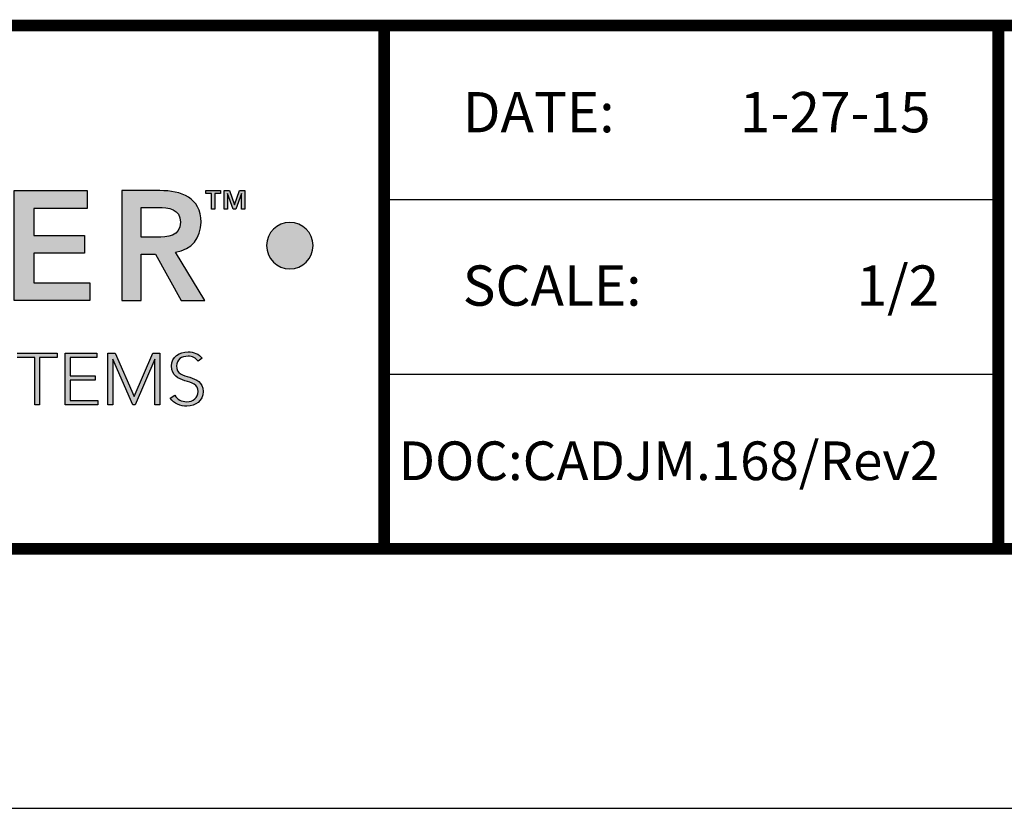
# Model space of a CAD drawing. Extents: x 57 to 139, y -269 to -11.
# Drawn here: x 64 to 67, y -242 to -240 of the extents above; entities that cross this region are included whole.
import ezdxf
from ezdxf.enums import TextEntityAlignment as Align

# ---------------------------------------------------------------- set-up
doc = ezdxf.new("R2010")
doc.units = 0
doc.header["$LTSCALE"] = 2
doc.header["$MEASUREMENT"] = 0
doc.layers.get('0').update_dxf_attribs({"linetype": 'CONTINUOUS'})
for name, color, linetype in [('BORDER', 7, 'CONTINUOUS'), ('Layer 1', 7, 'CONTINUOUS'), ('OBJECT', 7, 'CONTINUOUS')]:
    doc.layers.add(name, color=color, linetype=linetype)
doc.styles.add('style1', font='arial.ttf')

# ---------------------------------------------------------------- blocks, each defined once
blk = doc.blocks.new('LOGO_JM')
at = {"lineweight": -3}
h = blk.add_hatch(color=250, dxfattribs=at)
h.dxf.hatch_style = 1
edge = h.paths.add_edge_path()
edge.add_spline(control_points=[(1.1241, 1.2998), (1.1241, 1.3757), (1.0719, 1.4252), (0.998, 1.4239)], knot_values=[0, 0, 0, 0, 1, 1, 1, 1], degree=3, periodic=0)
edge.add_spline(control_points=[(0.998, 1.4239), (0.9251, 1.4239), (0.8729, 1.3744), (0.8729, 1.2985)], knot_values=[3, 3, 3, 3, 4, 4, 4, 4], degree=3, periodic=0)
edge.add_spline(control_points=[(0.8729, 1.2985), (0.8729, 1.2246), (0.9251, 1.1751), (0.998, 1.1751)], knot_values=[2, 2, 2, 2, 3, 3, 3, 3], degree=3, periodic=0)
edge.add_spline(control_points=[(0.998, 1.1751), (1.0719, 1.1764), (1.1241, 1.2259), (1.1241, 1.2998)], knot_values=[1, 1, 1, 1, 2, 2, 2, 2], degree=3, periodic=0)
edge = h.paths.add_edge_path(flags=16)
edge.add_spline(control_points=[(0.9983, 1.3857), (1.0475, 1.3857), (1.0799, 1.3483), (1.0799, 1.3011)], knot_values=[1, 1, 1, 1, 2, 2, 2, 2], degree=3, periodic=0)
edge.add_spline(control_points=[(1.0799, 1.3011), (1.0799, 1.2506), (1.0475, 1.2132), (0.9983, 1.2132)], knot_values=[0, 0, 0, 0, 1, 1, 1, 1], degree=3, periodic=0)
edge.add_spline(control_points=[(0.9983, 1.2132), (0.9495, 1.2132), (0.9171, 1.2506), (0.9171, 1.3011)], knot_values=[3, 3, 3, 3, 4, 4, 4, 4], degree=3, periodic=0)
edge.add_spline(control_points=[(0.9171, 1.3011), (0.9171, 1.3483), (0.9495, 1.3857), (0.9983, 1.3857)], knot_values=[2, 2, 2, 2, 3, 3, 3, 3], degree=3, periodic=0)
edge = h.paths.add_edge_path()
edge.add_spline(control_points=[(3.4576, 1.3495), (3.43, 1.3495), (3.4076, 1.3271), (3.4076, 1.2995)], knot_values=[2, 2, 2, 2, 3, 3, 3, 3], degree=3, periodic=0)
edge.add_spline(control_points=[(3.4076, 1.2995), (3.4076, 1.2719), (3.43, 1.2495), (3.4576, 1.2495)], knot_values=[1, 1, 1, 1, 2, 2, 2, 2], degree=3, periodic=0)
edge.add_spline(control_points=[(3.4576, 1.2495), (3.4852, 1.2495), (3.5076, 1.2719), (3.5076, 1.2995)], knot_values=[0, 0, 0, 0, 1, 1, 1, 1], degree=3, periodic=0)
edge.add_spline(control_points=[(3.5076, 1.2995), (3.5076, 1.3271), (3.4852, 1.3495), (3.4576, 1.3495)], knot_values=[3, 3, 3, 3, 4, 4, 4, 4], degree=3, periodic=0)
at = {"layer": 'Layer 1', "lineweight": -3}
h = blk.add_hatch(color=250, dxfattribs=at)
h.dxf.hatch_style = 2
h.paths.add_polyline_path([(2.8648, 1.4179), (3.0216, 1.4179), (3.0216, 1.3797), (2.9069, 1.3797), (2.9069, 1.3215), (3.0156, 1.3215), (3.0156, 1.2834), (2.9069, 1.2834), (2.9069, 1.2192), (3.0276, 1.2192), (3.0276, 1.1811), (2.8648, 1.1811)])
h = blk.add_hatch(color=250, dxfattribs=at)
h.dxf.hatch_style = 2
edge = h.paths.add_edge_path()
edge.add_spline(control_points=[(3.0959, 1.4179), (3.0959, 1.4179), (3.1782, 1.4179), (3.1782, 1.4179), (3.2237, 1.4179), (3.2665, 1.4031), (3.2665, 1.35), (3.2665, 1.3159), (3.2467, 1.2908), (3.2116, 1.2858), (3.2116, 1.2858), (3.2745, 1.1811), (3.2745, 1.1811), (3.2745, 1.1811), (3.2237, 1.1811), (3.2237, 1.1811), (3.2237, 1.1811), (3.1688, 1.2814), (3.1688, 1.2814), (3.1688, 1.2814), (3.1381, 1.2814), (3.1381, 1.2814), (3.1381, 1.2814), (3.1381, 1.1811), (3.1381, 1.1811), (3.1381, 1.1811), (3.0959, 1.1811), (3.0959, 1.1811), (3.0959, 1.1811), (3.0959, 1.4179), (3.0959, 1.4179)], knot_values=[0, 0, 0, 0, 1, 1, 1, 2, 2, 2, 3, 3, 3, 4, 4, 4, 5, 5, 5, 6, 6, 6, 7, 7, 7, 8, 8, 8, 9, 9, 9, 10, 10, 10, 10], degree=3, periodic=0)
edge = h.paths.add_edge_path()
edge.add_spline(control_points=[(3.1708, 1.3175), (3.1946, 1.3175), (3.2223, 1.3195), (3.2223, 1.3503), (3.2223, 1.3784), (3.1962, 1.3817), (3.1745, 1.3817), (3.1745, 1.3817), (3.1381, 1.3817), (3.1381, 1.3817), (3.1381, 1.3817), (3.1381, 1.3175), (3.1381, 1.3175), (3.1381, 1.3175), (3.1708, 1.3175), (3.1708, 1.3175)], knot_values=[0, 0, 0, 0, 1, 1, 1, 2, 2, 2, 3, 3, 3, 4, 4, 4, 5, 5, 5, 5], degree=3, periodic=0)
h = blk.add_hatch(color=250, dxfattribs=at)
h.dxf.hatch_style = 2
h.paths.add_polyline_path([(3.2887, 1.4118), (3.2766, 1.4118), (3.2766, 1.4182), (3.3083, 1.4182), (3.3083, 1.4118), (3.2963, 1.4118), (3.2963, 1.3782), (3.2887, 1.3782)])
h.paths.add_polyline_path([(3.316, 1.4182), (3.3276, 1.4182), (3.3384, 1.3875), (3.3387, 1.3875), (3.3495, 1.4182), (3.3611, 1.4182), (3.3611, 1.3782), (3.3535, 1.3782), (3.3535, 1.4116), (3.3533, 1.4116), (3.3416, 1.3782), (3.3355, 1.3782), (3.3238, 1.4116), (3.3236, 1.4116), (3.3236, 1.3782), (3.316, 1.3782)])
h = blk.add_hatch(color=251, dxfattribs=at)
h.dxf.hatch_style = 2
h.paths.add_polyline_path([(2.9089, 1.0586), (2.8709, 1.0586), (2.8709, 1.0681), (2.9573, 1.0681), (2.9573, 1.0586), (2.9193, 1.0586), (2.9193, 0.9569), (2.9089, 0.9569)])
h = blk.add_hatch(color=251, dxfattribs=at)
h.dxf.hatch_style = 2
h.paths.add_polyline_path([(2.9744, 1.0681), (3.0424, 1.0681), (3.0424, 1.0586), (2.9848, 1.0586), (2.9848, 1.0191), (3.0388, 1.0191), (3.0388, 1.0096), (2.9848, 1.0096), (2.9848, 0.9663), (3.0449, 0.9663), (3.0449, 0.9569), (2.9744, 0.9569)])
h = blk.add_hatch(color=251, dxfattribs=at)
h.dxf.hatch_style = 2
h.paths.add_polyline_path([(3.0664, 1.0681), (3.082, 1.0681), (3.1225, 0.9748), (3.163, 1.0681), (3.1778, 1.0681), (3.1778, 0.9569), (3.1674, 0.9569), (3.1674, 1.0549), (3.1671, 1.0549), (3.1247, 0.9569), (3.1201, 0.9569), (3.0771, 1.0549), (3.0768, 1.0549), (3.0768, 0.9569), (3.0664, 0.9569)])
h = blk.add_hatch(color=251, dxfattribs=at)
h.dxf.hatch_style = 2
edge = h.paths.add_edge_path()
edge.add_spline(control_points=[(3.2101, 0.9774), (3.2156, 0.9682), (3.2246, 0.9635), (3.2356, 0.9635), (3.2495, 0.9635), (3.2605, 0.972), (3.2605, 0.9853), (3.2605, 1.0164), (3.2032, 0.9982), (3.2032, 1.0404), (3.2032, 1.0602), (3.2202, 1.0709), (3.2388, 1.0709), (3.2509, 1.0709), (3.2616, 1.0668), (3.2692, 1.0569), (3.2692, 1.0569), (3.2602, 1.0505), (3.2602, 1.0505), (3.255, 1.0577), (3.2481, 1.0615), (3.2385, 1.0615), (3.2252, 1.0615), (3.2136, 1.0545), (3.2136, 1.0404), (3.2136, 1.007), (3.2709, 1.0271), (3.2709, 0.9853), (3.2709, 0.9652), (3.2544, 0.954), (3.2363, 0.954), (3.2217, 0.954), (3.2088, 0.9588), (3.2002, 0.9708), (3.2002, 0.9708), (3.2101, 0.9774), (3.2101, 0.9774)], knot_values=[0, 0, 0, 0, 1, 1, 1, 2, 2, 2, 3, 3, 3, 4, 4, 4, 5, 5, 5, 6, 6, 6, 7, 7, 7, 8, 8, 8, 9, 9, 9, 10, 10, 10, 11, 11, 11, 12, 12, 12, 12], degree=3, periodic=0)
for p, q in [((2.8709, 1.0681), (2.9573, 1.0681)), ((2.9573, 1.0681), (2.9573, 1.0586)), ((2.9744, 1.0681), (3.0424, 1.0681)), ((2.9744, 0.9569), (2.9744, 1.0681)), ((3.0424, 1.0681), (3.0424, 1.0586)), ((3.0664, 1.0681), (3.082, 1.0681)), ((3.0664, 0.9569), (3.0664, 1.0681)), ((3.082, 1.0681), (3.1225, 0.9748)), ((3.1225, 0.9748), (3.163, 1.0681)), ((3.163, 1.0681), (3.1778, 1.0681)), ((3.1778, 1.0681), (3.1778, 0.9569)), ((2.9089, 1.0586), (2.8709, 1.0586)), ((2.9089, 0.9569), (2.9089, 1.0586)), ((2.9573, 1.0586), (2.9193, 1.0586)), ((2.9193, 1.0586), (2.9193, 0.9569)), ((3.0424, 1.0586), (2.9848, 1.0586)), ((2.9848, 1.0586), (2.9848, 1.0191)), ((3.0771, 1.0549), (3.0768, 1.0549)), ((3.0768, 1.0549), (3.0768, 0.9569)), ((3.1201, 0.9569), (3.0771, 1.0549)), ((3.1671, 1.0549), (3.1247, 0.9569)), ((3.1674, 1.0549), (3.1671, 1.0549)), ((3.1674, 0.9569), (3.1674, 1.0549)), ((2.9848, 1.0191), (3.0388, 1.0191)), ((3.0388, 1.0191), (3.0388, 1.0096)), ((3.0388, 1.0096), (2.9848, 1.0096)), ((2.9848, 1.0096), (2.9848, 0.9663)), ((2.9193, 0.9569), (2.9089, 0.9569)), ((3.0449, 0.9569), (2.9744, 0.9569)), ((2.9848, 0.9663), (3.0449, 0.9663)), ((3.0449, 0.9663), (3.0449, 0.9569)), ((3.0768, 0.9569), (3.0664, 0.9569)), ((3.1247, 0.9569), (3.1201, 0.9569)), ((3.1778, 0.9569), (3.1674, 0.9569))]:
    blk.add_line(p, q, dxfattribs=at)
for points in [[(2.8648, 1.4179), (3.0216, 1.4179), (3.0216, 1.3797), (2.9069, 1.3797), (2.9069, 1.3215), (3.0156, 1.3215), (3.0156, 1.2834), (2.9069, 1.2834), (2.9069, 1.2192), (3.0276, 1.2192), (3.0276, 1.1811), (2.8648, 1.1811), (2.8648, 1.4179)], [(3.2887, 1.4118), (3.2766, 1.4118), (3.2766, 1.4182), (3.3083, 1.4182), (3.3083, 1.4118), (3.2963, 1.4118), (3.2963, 1.3782), (3.2887, 1.3782), (3.2887, 1.4118)], [(3.316, 1.4182), (3.3276, 1.4182), (3.3384, 1.3875), (3.3387, 1.3875), (3.3495, 1.4182), (3.3611, 1.4182), (3.3611, 1.3782), (3.3535, 1.3782), (3.3535, 1.4116), (3.3533, 1.4116), (3.3416, 1.3782), (3.3355, 1.3782), (3.3238, 1.4116), (3.3236, 1.4116), (3.3236, 1.3782), (3.316, 1.3782), (3.316, 1.4182)]]:
    blk.add_lwpolyline(points, dxfattribs=at)
for points, knots in [([(3.0959, 1.4179), (3.0959, 1.4179), (3.1782, 1.4179), (3.1782, 1.4179), (3.2237, 1.4179), (3.2665, 1.4031), (3.2665, 1.35), (3.2665, 1.3159), (3.2467, 1.2908), (3.2116, 1.2858), (3.2116, 1.2858), (3.2745, 1.1811), (3.2745, 1.1811), (3.2745, 1.1811), (3.2237, 1.1811), (3.2237, 1.1811), (3.2237, 1.1811), (3.1688, 1.2814), (3.1688, 1.2814), (3.1688, 1.2814), (3.1381, 1.2814), (3.1381, 1.2814), (3.1381, 1.2814), (3.1381, 1.1811), (3.1381, 1.1811), (3.1381, 1.1811), (3.0959, 1.1811), (3.0959, 1.1811), (3.0959, 1.1811), (3.0959, 1.4179), (3.0959, 1.4179)], [0, 0, 0, 0, 1, 1, 1, 2, 2, 2, 3, 3, 3, 4, 4, 4, 5, 5, 5, 6, 6, 6, 7, 7, 7, 8, 8, 8, 9, 9, 9, 10, 10, 10, 10]), ([(3.1708, 1.3175), (3.1946, 1.3175), (3.2223, 1.3195), (3.2223, 1.3503), (3.2223, 1.3784), (3.1962, 1.3817), (3.1745, 1.3817), (3.1745, 1.3817), (3.1381, 1.3817), (3.1381, 1.3817), (3.1381, 1.3817), (3.1381, 1.3175), (3.1381, 1.3175), (3.1381, 1.3175), (3.1708, 1.3175), (3.1708, 1.3175)], [0, 0, 0, 0, 1, 1, 1, 2, 2, 2, 3, 3, 3, 4, 4, 4, 5, 5, 5, 5]), ([(3.2602, 1.0505), (3.255, 1.0577), (3.2481, 1.0615), (3.2385, 1.0615), (3.2252, 1.0615), (3.2136, 1.0545), (3.2136, 1.0404), (3.2136, 1.007), (3.2709, 1.0271), (3.2709, 0.9853), (3.2709, 0.9652), (3.2544, 0.954), (3.2363, 0.954), (3.2217, 0.954), (3.2088, 0.9588), (3.2002, 0.9708)], [6, 6, 6, 6, 7, 7, 7, 8, 8, 8, 9, 9, 9, 10, 10, 10, 11, 11, 11, 11]), ([(3.2101, 0.9774), (3.2156, 0.9682), (3.2246, 0.9635), (3.2356, 0.9635), (3.2495, 0.9635), (3.2605, 0.972), (3.2605, 0.9853), (3.2605, 1.0164), (3.2032, 0.9982), (3.2032, 1.0404), (3.2032, 1.0602), (3.2202, 1.0709), (3.2388, 1.0709), (3.2509, 1.0709), (3.2616, 1.0668), (3.2692, 1.0569)], [0, 0, 0, 0, 1, 1, 1, 2, 2, 2, 3, 3, 3, 4, 4, 4, 5, 5, 5, 5])]:
    blk.add_open_spline(points, degree=3, knots=knots, dxfattribs=at)
at = {"layer": 'Layer 1', "color": 0, "lineweight": -3}
blk.add_open_spline([(3.5076, 1.2995), (3.5076, 1.2719), (3.4852, 1.2495), (3.4576, 1.2495), (3.43, 1.2495), (3.4076, 1.2719), (3.4076, 1.2995), (3.4076, 1.3271), (3.43, 1.3495), (3.4576, 1.3495), (3.4852, 1.3495), (3.5076, 1.3271), (3.5076, 1.2995)], degree=3, knots=[0, 0, 0, 0, 1, 1, 1, 2, 2, 2, 3, 3, 3, 4, 4, 4, 4], dxfattribs=at)
at = {"layer": 'Layer 1', "lineweight": -3}
for points in [[(3.2692, 1.0569), (3.2692, 1.0569), (3.2602, 1.0505), (3.2602, 1.0505)], [(3.2002, 0.9708), (3.2002, 0.9708), (3.2101, 0.9774), (3.2101, 0.9774)]]:
    blk.add_open_spline(points, degree=3, dxfattribs=at)

msp = doc.modelspace()

# ---------------------------------------------------------------- linework, layer by layer
at = {"layer": 'OBJECT'}
for p, q in [((66.6183, -240.9034), (64.7157, -240.9034)), ((59.5172, -242.2485), (81.5172, -242.2485))]:
    msp.add_line(p, q, dxfattribs=at)
at = {"layer": 'OBJECT', "const_width": 0.0364}
for points in [[(60.2056, -239.8218), (80.8626, -239.8218)], [(60.2056, -239.8218), (80.8626, -239.8218)], [(60.2056, -239.8218), (80.8626, -239.8218)], [(64.7157, -239.8218), (64.7157, -241.4442)], [(66.6183, -239.8218), (66.6183, -241.4442)], [(60.2056, -241.4442), (80.8626, -241.4442)], [(60.2056, -241.4442), (80.8626, -241.4442)], [(60.2056, -241.4442), (80.8626, -241.4442)]]:
    msp.add_lwpolyline(points, dxfattribs=at)
at = {"layer": 'OBJECT'}
for points in [[(66.6183, -240.3626), (64.7157, -240.3626)], [(66.6183, -240.3626), (66.2133, -240.3626)]]:
    msp.add_lwpolyline(points, dxfattribs=at)

# ---------------------------------------------------------------- block references
at = {"xscale": 1.44, "yscale": 1.44, "zscale": 1.44}
msp.add_blockref('LOGO_JM', (59.4449, -242.3754), dxfattribs=at)

# ---------------------------------------------------------------- texts
at = {"layer": 'BORDER', "style": 'style1'}
msp.add_text('DOC:CADJM.168/Rev2 ', height=0.12, dxfattribs=at).set_placement((64.761, -241.2311))
at = {"layer": 'OBJECT', "style": 'style1'}
for s, p in [('DATE:', (64.9593, -240.1528)), ('SCALE:  ', (64.9593, -240.6903))]:
    msp.add_text(s, height=0.1248, dxfattribs=at).set_placement(p)
for s, p in [('1-27-15', (66.4083, -240.1528)), ('1/2', (66.4351, -240.6903))]:
    msp.add_text(s, height=0.1248, dxfattribs=at).set_placement(p, align=Align.RIGHT)

doc.saveas('drawing.dxf')
